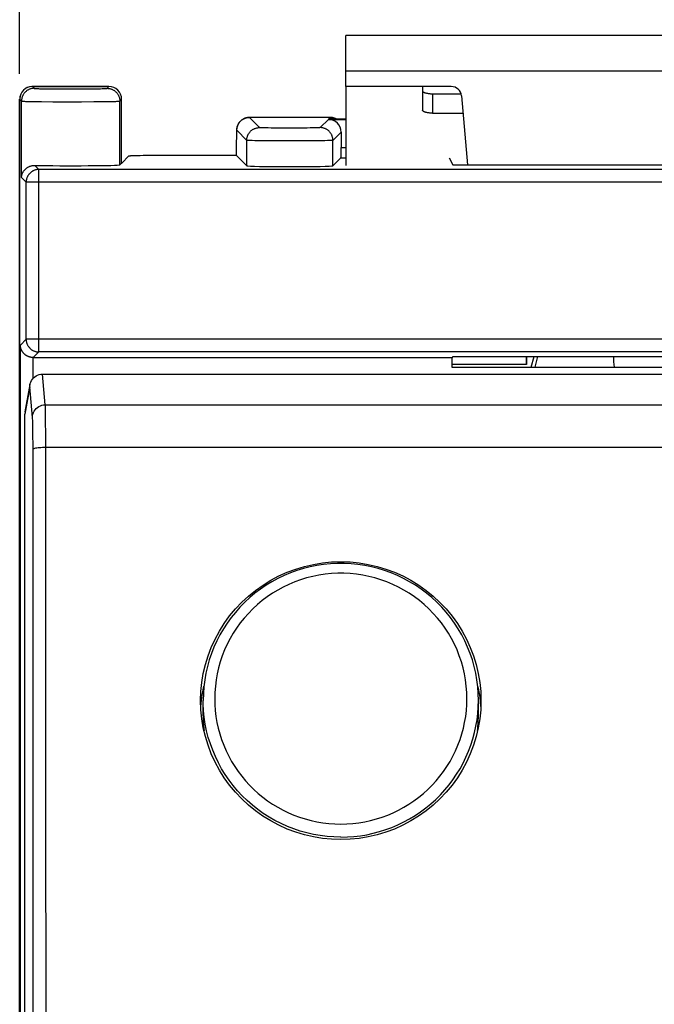
# Model space of a CAD drawing. Units: millimetres. Extents: x -91 to 26, y -24 to 48.
# Drawn here: x -24 to -11, y 7 to 26 of the extents above; entities that cross this region are included whole.
import ezdxf

# ---------------------------------------------------------------- set-up
doc = ezdxf.new("R2010")
doc.units = ezdxf.units.MM
doc.header["$LTSCALE"] = 16.335
doc.layers.get('0').update_dxf_attribs({"linetype": 'CONTINUOUS'})
for name, color, linetype in [('ASSI', 7, 'CONTINUOUS'), ('DRAFT', 7, 'CONTINUOUS'), ('RACCORDO', 7, 'CONTINUOUS')]:
    doc.layers.add(name, color=color, linetype=linetype)
doc.styles.get("Standard").update_dxf_attribs({"font": 'txt', "width": 0.8})
doc.dimstyles.new('DIMSTYLE_1', dxfattribs={"dimtxt": 3, "dimasz": 3, "dimexe": 1.5, "dimexo": 0.5, "dimgap": 0.75, "dimtad": 1, "dimtxsty": 'STANDARD', "dimblk": '_FILLED', "dimblk1": '_FILLED', "dimblk2": '_FILLED', "dimcen": 0.09, "dimazin": 2, "dimtfac": 1, "dimtofl": 0, "dimtmove": 0, "dimatfit": 3, "dimldrblk": '_FILLED', "dimfxl": 1, "dimtolj": 1, "dimarcsym": 0})

# ---------------------------------------------------------------- blocks, each defined once
blk = doc.blocks.new('_FILLED')
at = {"color": 0, "linetype": 'BYBLOCK'}
blk.add_solid([(0, 0), (-1, 0.3167), (-1, -0.3167)], dxfattribs=at)
blk = doc.blocks.new('*D0')
at = {"color": 7, "linetype": 'CONTINUOUS'}
for p, q in [((-23.581, 25.314), (-23.581, 35.653)), ((26.219, 25.314), (26.219, 35.653)), ((-23.581, 34.153), (1.319, 34.153)), ((26.219, 34.153), (1.319, 34.153))]:
    blk.add_line(p, q, dxfattribs=at)
at = {"color": 7, "linetype": 'CONTINUOUS', "xscale": 3, "yscale": 3, "zscale": 3, "rotation": 180}
blk.add_blockref('_FILLED', (-23.581, 34.153), dxfattribs=at)
at = {"color": 7, "linetype": 'CONTINUOUS', "xscale": 3, "yscale": 3, "zscale": 3}
blk.add_blockref('_FILLED', (26.219, 34.153), dxfattribs=at)

msp = doc.modelspace()

# ---------------------------------------------------------------- linework, layer by layer
at = {"color": 7, "linetype": 'CONTINUOUS'}
for p, q in [((-17.181, 25.064), (-17.181, 26.064)), ((-5.181, 26.064), (-17.181, 26.064)), ((-21.83, 25.064), (-23.331, 25.064)), ((-17.181, 25.064), (-17.181, 23.514)), ((-23.581, -22.686), (-23.581, 24.814)), ((-21.581, 23.564), (-21.581, 24.814)), ((-17.487, 24.457), (-19.074, 24.457)), ((-17.524, 24.42), (-17.181, 24.42)), ((-17.181, 24.423), (-17.521, 24.423)), ((-19.328, 24.146), (-19.329, 24.124)), ((-19.327, 24.175), (-19.328, 24.161)), ((-19.328, 24.161), (-19.328, 24.146)), ((-19.326, 24.192), (-19.327, 24.184)), ((-19.327, 24.184), (-19.327, 24.175)), ((-19.325, 24.206), (-19.326, 24.202)), ((-19.326, 24.202), (-19.326, 24.197)), ((-19.326, 24.197), (-19.326, 24.192)), ((-19.325, 24.215), (-19.325, 24.211)), ((-19.325, 24.211), (-19.325, 24.206)), ((-19.331, 23.99), (-19.332, 23.899)), ((-19.33, 24.05), (-19.331, 23.99)), ((-19.329, 24.124), (-19.33, 24.093)), ((-19.33, 24.093), (-19.33, 24.05)), ((-19.332, 23.899), (-19.333, 23.774)), ((-19.333, 23.774), (-19.333, 23.716)), ((-21.581, 23.564), (-21.616, 23.528)), ((-21.581, 23.564), (-21.579, 23.564)), ((-21.579, 23.564), (-21.439, 23.704)), ((-21.384, 23.709), (-21.364, 23.71)), ((-21.364, 23.71), (-21.34, 23.711)), ((-21.34, 23.711), (-21.314, 23.712)), ((-21.314, 23.712), (-21.269, 23.713)), ((-21.269, 23.713), (-21.218, 23.714)), ((-21.218, 23.714), (-21.161, 23.715)), ((-21.161, 23.715), (-21.098, 23.716)), ((-21.098, 23.716), (-21.031, 23.717)), ((-21.031, 23.717), (-20.935, 23.718)), ((-20.935, 23.718), (-20.832, 23.719)), ((-20.832, 23.719), (-20.724, 23.72)), ((-20.724, 23.72), (-20.612, 23.72)), ((-20.612, 23.72), (-20.498, 23.721)), ((-20.498, 23.721), (-19.333, 23.721)), ((-19.333, 23.716), (-19.333, 23.716)), ((-19.333, 23.716), (-19.125, 23.508)), ((-15.1, 19.564), (-7.261, 19.564)), ((-20.024, 12.907), (-20.006, 13.09)), ((-19.981, 12.725), (-19.981, 13.03)), ((-14.581, 12.725), (-14.581, 13.03)), ((-14.555, 13.09), (-14.537, 12.907))]:
    msp.add_line(p, q, dxfattribs=at)
at = {"color": 250, "linetype": 'CONTINUOUS'}
for p, q in [((-5.181, 25.364), (-17.181, 25.364)), ((-23.331, 25.064), (-23.295, 25.028)), ((-23.229, 25.023), (-23.211, 25.022)), ((-23.211, 25.022), (-23.189, 25.021)), ((-23.189, 25.021), (-23.154, 25.021)), ((-23.154, 25.021), (-23.1, 25.019)), ((-23.1, 25.019), (-23.022, 25.018)), ((-23.022, 25.018), (-22.916, 25.017)), ((-22.916, 25.017), (-22.758, 25.016)), ((-22.758, 25.016), (-22.57, 25.016)), ((-22.57, 25.016), (-22.382, 25.016)), ((-22.382, 25.016), (-22.227, 25.017)), ((-22.227, 25.017), (-22.123, 25.018)), ((-22.123, 25.018), (-22.047, 25.02)), ((-22.047, 25.02), (-21.995, 25.021)), ((-21.995, 25.021), (-21.961, 25.022)), ((-21.961, 25.022), (-21.941, 25.022)), ((-21.941, 25.022), (-21.923, 25.023)), ((-21.923, 25.023), (-21.908, 25.024)), ((-21.866, 25.028), (-21.83, 25.064)), ((-23.581, 24.814), (-23.545, 24.778)), ((-23.545, 23.278), (-23.545, 24.778)), ((-23.489, 24.774), (-23.468, 24.773)), ((-23.468, 24.773), (-23.431, 24.772)), ((-23.431, 24.772), (-23.387, 24.771)), ((-23.387, 24.771), (-23.301, 24.77)), ((-23.301, 24.77), (-23.153, 24.768)), ((-23.153, 24.768), (-22.929, 24.766)), ((-22.929, 24.766), (-22.652, 24.766)), ((-22.652, 24.766), (-22.368, 24.766)), ((-22.368, 24.766), (-22.128, 24.767)), ((-22.128, 24.767), (-21.941, 24.769)), ((-21.941, 24.769), (-21.88, 24.769)), ((-21.88, 24.769), (-21.79, 24.771)), ((-21.79, 24.771), (-21.73, 24.772)), ((-21.73, 24.772), (-21.693, 24.773)), ((-21.693, 24.773), (-21.672, 24.774)), ((-21.672, 24.774), (-21.655, 24.775)), ((-21.616, 24.778), (-21.581, 24.814)), ((-21.616, 23.528), (-21.616, 24.778)), ((-19.073, 24.456), (-19.074, 24.457)), ((-18.875, 24.258), (-19.073, 24.456)), ((-17.488, 24.456), (-19.073, 24.456)), ((-17.524, 24.42), (-17.686, 24.258)), ((-17.521, 24.423), (-17.488, 24.456)), ((-17.488, 24.456), (-17.487, 24.457)), ((-19.328, 24.138), (-19.329, 24.113)), ((-19.327, 24.166), (-19.328, 24.153)), ((-19.328, 24.153), (-19.328, 24.138)), ((-19.125, 24.008), (-19.323, 24.207)), ((-18.81, 24.254), (-18.825, 24.254)), ((-18.783, 24.253), (-18.81, 24.254)), ((-18.751, 24.252), (-18.783, 24.253)), ((-18.704, 24.251), (-18.751, 24.252)), ((-18.65, 24.25), (-18.704, 24.251)), ((-18.591, 24.25), (-18.65, 24.25)), ((-18.527, 24.249), (-18.591, 24.25)), ((-18.442, 24.248), (-18.527, 24.249)), ((-18.353, 24.248), (-18.442, 24.248)), ((-18.262, 24.248), (-18.353, 24.248)), ((-18.172, 24.248), (-18.262, 24.248)), ((-18.085, 24.249), (-18.172, 24.248)), ((-18.002, 24.249), (-18.085, 24.249)), ((-17.94, 24.25), (-18.002, 24.249)), ((-17.883, 24.251), (-17.94, 24.25)), ((-17.833, 24.252), (-17.883, 24.251)), ((-17.788, 24.253), (-17.833, 24.252)), ((-17.76, 24.253), (-17.788, 24.253)), ((-17.743, 24.254), (-17.76, 24.253)), ((-17.729, 24.255), (-17.743, 24.254)), ((-17.274, 24.17), (-17.436, 24.008)), ((-19.331, 23.99), (-19.331, 23.981)), ((-19.33, 24.093), (-19.33, 24.085)), ((-19.125, 23.508), (-19.125, 24.008)), ((-19.054, 24.004), (-19.073, 24.005)), ((-19.02, 24.003), (-19.054, 24.004)), ((-18.965, 24.002), (-19.02, 24.003)), ((-18.9, 24.001), (-18.965, 24.002)), ((-18.825, 24.001), (-18.9, 24.001)), ((-18.743, 24), (-18.825, 24.001)), ((-18.653, 23.999), (-18.743, 24)), ((-18.534, 23.999), (-18.653, 23.999)), ((-18.409, 23.998), (-18.534, 23.999)), ((-18.281, 23.998), (-18.409, 23.998)), ((-18.152, 23.998), (-18.281, 23.998)), ((-18.027, 23.999), (-18.152, 23.998)), ((-17.908, 23.999), (-18.027, 23.999)), ((-17.818, 24), (-17.908, 23.999)), ((-17.736, 24.001), (-17.818, 24)), ((-17.662, 24.001), (-17.736, 24.001)), ((-17.596, 24.002), (-17.662, 24.001)), ((-17.541, 24.003), (-17.596, 24.002)), ((-17.507, 24.004), (-17.541, 24.003)), ((-17.488, 24.005), (-17.507, 24.004)), ((-17.471, 24.005), (-17.488, 24.005)), ((-17.436, 23.508), (-17.436, 24.008)), ((-19.333, 23.774), (-19.333, 23.763))]:
    msp.add_line(p, q, dxfattribs=at)
for points in [[(-23.295, 25.028), (-23.306, 25.028), (-23.317, 25.027), (-23.327, 25.026), (-23.338, 25.024), (-23.349, 25.022), (-23.359, 25.019), (-23.37, 25.016), (-23.38, 25.013), (-23.39, 25.009), (-23.4, 25.004), (-23.41, 24.999), (-23.42, 24.994), (-23.429, 24.989), (-23.438, 24.983), (-23.447, 24.976), (-23.455, 24.969), (-23.464, 24.962), (-23.471, 24.955), (-23.479, 24.947), (-23.486, 24.938), (-23.493, 24.93), (-23.499, 24.921), (-23.506, 24.912), (-23.511, 24.903), (-23.516, 24.893), (-23.521, 24.883), (-23.526, 24.873), (-23.53, 24.863), (-23.533, 24.853), (-23.536, 24.842), (-23.539, 24.832), (-23.541, 24.821), (-23.543, 24.81), (-23.544, 24.8), (-23.544, 24.789), (-23.545, 24.778)], [(-23.295, 25.028), (-23.294, 25.027), (-23.293, 25.027), (-23.291, 25.027), (-23.288, 25.026), (-23.285, 25.026), (-23.281, 25.026), (-23.277, 25.025), (-23.272, 25.025), (-23.266, 25.024), (-23.26, 25.024), (-23.253, 25.024), (-23.246, 25.023), (-23.229, 25.023)], [(-21.908, 25.024), (-21.901, 25.024), (-21.895, 25.024), (-21.889, 25.025), (-21.884, 25.025), (-21.88, 25.026), (-21.876, 25.026), (-21.873, 25.026), (-21.87, 25.027), (-21.868, 25.027), (-21.867, 25.027), (-21.866, 25.028)], [(-21.866, 25.028), (-21.855, 25.028), (-21.845, 25.027), (-21.834, 25.026), (-21.823, 25.024), (-21.812, 25.022), (-21.802, 25.019), (-21.791, 25.016), (-21.781, 25.013), (-21.771, 25.009), (-21.761, 25.004), (-21.751, 24.999), (-21.741, 24.994), (-21.732, 24.989), (-21.723, 24.983), (-21.714, 24.976), (-21.706, 24.969), (-21.697, 24.962), (-21.69, 24.955), (-21.682, 24.947), (-21.675, 24.938), (-21.668, 24.93), (-21.662, 24.921), (-21.656, 24.912), (-21.65, 24.903), (-21.645, 24.893), (-21.64, 24.883), (-21.635, 24.873), (-21.631, 24.863), (-21.628, 24.853), (-21.625, 24.842), (-21.622, 24.832), (-21.62, 24.821), (-21.618, 24.81), (-21.617, 24.8), (-21.617, 24.789), (-21.616, 24.778)], [(-23.545, 24.778), (-23.544, 24.777), (-23.542, 24.777), (-23.539, 24.777), (-23.536, 24.776), (-23.532, 24.776), (-23.527, 24.776), (-23.521, 24.775), (-23.514, 24.775), (-23.506, 24.775), (-23.489, 24.774)], [(-21.655, 24.775), (-21.647, 24.775), (-21.64, 24.775), (-21.634, 24.776), (-21.629, 24.776), (-21.625, 24.776), (-21.622, 24.777), (-21.619, 24.777), (-21.617, 24.777), (-21.616, 24.778)], [(-19.323, 24.207), (-19.323, 24.217), (-19.322, 24.228), (-19.321, 24.239), (-19.32, 24.25), (-19.317, 24.261), (-19.315, 24.271), (-19.312, 24.282), (-19.308, 24.292), (-19.304, 24.302), (-19.3, 24.312), (-19.295, 24.322), (-19.29, 24.331), (-19.284, 24.341), (-19.278, 24.35), (-19.272, 24.359), (-19.265, 24.367), (-19.258, 24.375), (-19.25, 24.383), (-19.242, 24.391), (-19.234, 24.398), (-19.226, 24.405), (-19.217, 24.411), (-19.208, 24.417), (-19.198, 24.423), (-19.189, 24.428), (-19.179, 24.433), (-19.169, 24.437), (-19.159, 24.441), (-19.149, 24.445), (-19.138, 24.448), (-19.128, 24.451), (-19.117, 24.453), (-19.106, 24.454), (-19.095, 24.456), (-19.084, 24.456), (-19.073, 24.456)], [(-17.488, 24.456), (-17.477, 24.456), (-17.466, 24.456), (-17.455, 24.454), (-17.444, 24.453), (-17.434, 24.451), (-17.423, 24.448), (-17.412, 24.445), (-17.402, 24.441), (-17.392, 24.437), (-17.382, 24.433), (-17.372, 24.428), (-17.363, 24.423)], [(-19.323, 24.207), (-19.324, 24.207), (-19.324, 24.206), (-19.324, 24.205), (-19.325, 24.204), (-19.325, 24.202), (-19.325, 24.2), (-19.325, 24.197), (-19.326, 24.194), (-19.326, 24.19), (-19.326, 24.186), (-19.326, 24.182), (-19.327, 24.177), (-19.327, 24.166)], [(-19.125, 24.008), (-19.125, 24.019), (-19.124, 24.03), (-19.123, 24.041), (-19.121, 24.052), (-19.119, 24.062), (-19.117, 24.073), (-19.114, 24.083), (-19.11, 24.094), (-19.106, 24.104), (-19.102, 24.114), (-19.097, 24.124), (-19.092, 24.133), (-19.086, 24.143), (-19.08, 24.152), (-19.074, 24.16), (-19.067, 24.169), (-19.059, 24.177), (-19.052, 24.185), (-19.044, 24.193), (-19.036, 24.2), (-19.027, 24.207), (-19.019, 24.213), (-19.01, 24.219), (-19, 24.225), (-18.991, 24.23), (-18.981, 24.235), (-18.971, 24.239), (-18.961, 24.243), (-18.95, 24.247), (-18.94, 24.25), (-18.929, 24.252), (-18.919, 24.254), (-18.908, 24.256), (-18.897, 24.257), (-18.886, 24.258), (-18.875, 24.258)], [(-18.825, 24.254), (-18.839, 24.255), (-18.845, 24.255), (-18.85, 24.255), (-18.855, 24.256), (-18.86, 24.256), (-18.863, 24.256), (-18.867, 24.257), (-18.87, 24.257), (-18.872, 24.257), (-18.873, 24.258), (-18.875, 24.258), (-18.875, 24.258)], [(-17.686, 24.258), (-17.686, 24.258), (-17.688, 24.258), (-17.689, 24.257), (-17.691, 24.257), (-17.694, 24.257), (-17.698, 24.256), (-17.701, 24.256), (-17.706, 24.256), (-17.711, 24.255), (-17.716, 24.255), (-17.722, 24.255), (-17.729, 24.255)], [(-17.436, 24.008), (-17.436, 24.019), (-17.437, 24.03), (-17.438, 24.041), (-17.44, 24.052), (-17.442, 24.062), (-17.444, 24.073), (-17.447, 24.083), (-17.451, 24.094), (-17.455, 24.104), (-17.459, 24.114), (-17.464, 24.124), (-17.469, 24.133), (-17.475, 24.143), (-17.481, 24.152), (-17.488, 24.16), (-17.494, 24.169), (-17.502, 24.177), (-17.509, 24.185), (-17.517, 24.193), (-17.525, 24.2), (-17.534, 24.207), (-17.542, 24.213), (-17.552, 24.219), (-17.561, 24.225), (-17.57, 24.23), (-17.58, 24.235), (-17.59, 24.239), (-17.6, 24.243), (-17.611, 24.247), (-17.621, 24.25), (-17.632, 24.252), (-17.642, 24.254), (-17.653, 24.256), (-17.664, 24.257), (-17.675, 24.258), (-17.686, 24.258)], [(-19.073, 24.005), (-19.09, 24.005), (-19.097, 24.006), (-19.103, 24.006), (-19.108, 24.006), (-19.113, 24.007), (-19.117, 24.007), (-19.12, 24.007), (-19.123, 24.008), (-19.124, 24.008), (-19.125, 24.008)], [(-17.436, 24.008), (-17.437, 24.008), (-17.438, 24.008), (-17.441, 24.007), (-17.444, 24.007), (-17.448, 24.007), (-17.453, 24.006), (-17.458, 24.006), (-17.464, 24.006), (-17.471, 24.005)]]:
    msp.add_lwpolyline(points, dxfattribs=at)
at = {"color": 7, "linetype": 'CONTINUOUS'}
for points in [[(-19.074, 24.457), (-19.076, 24.457), (-19.084, 24.456), (-19.092, 24.456), (-19.099, 24.455), (-19.107, 24.454), (-19.114, 24.453), (-19.121, 24.452), (-19.128, 24.451), (-19.135, 24.449), (-19.142, 24.447), (-19.149, 24.445), (-19.156, 24.443), (-19.162, 24.44), (-19.169, 24.438), (-19.175, 24.435), (-19.181, 24.432), (-19.187, 24.429), (-19.193, 24.426), (-19.199, 24.423), (-19.204, 24.42), (-19.21, 24.416), (-19.215, 24.413), (-19.22, 24.409), (-19.225, 24.405), (-19.23, 24.402), (-19.235, 24.398), (-19.24, 24.394), (-19.244, 24.39), (-19.248, 24.385), (-19.253, 24.381), (-19.257, 24.377), (-19.261, 24.372), (-19.265, 24.368), (-19.268, 24.363), (-19.272, 24.359), (-19.275, 24.354), (-19.279, 24.35), (-19.282, 24.345), (-19.285, 24.34), (-19.288, 24.336), (-19.291, 24.331), (-19.293, 24.326), (-19.296, 24.322), (-19.298, 24.317), (-19.3, 24.312), (-19.303, 24.308), (-19.305, 24.303), (-19.306, 24.298), (-19.308, 24.294), (-19.31, 24.289), (-19.311, 24.285), (-19.313, 24.28), (-19.314, 24.276), (-19.315, 24.272), (-19.316, 24.268), (-19.317, 24.265), (-19.318, 24.261), (-19.319, 24.258), (-19.319, 24.255), (-19.32, 24.252), (-19.32, 24.249), (-19.321, 24.246), (-19.321, 24.243), (-19.322, 24.241), (-19.322, 24.238), (-19.323, 24.235), (-19.323, 24.233), (-19.323, 24.231), (-19.324, 24.228), (-19.324, 24.226), (-19.324, 24.224), (-19.324, 24.221), (-19.324, 24.219), (-19.325, 24.215)], [(-17.363, 24.423), (-17.364, 24.424), (-17.37, 24.427), (-17.376, 24.431), (-17.383, 24.434), (-17.389, 24.437), (-17.396, 24.439), (-17.403, 24.442), (-17.409, 24.444), (-17.416, 24.446), (-17.424, 24.448), (-17.431, 24.45), (-17.438, 24.452), (-17.446, 24.453), (-17.453, 24.454), (-17.461, 24.455), (-17.469, 24.456), (-17.477, 24.456), (-17.485, 24.457), (-17.487, 24.457)], [(-21.439, 23.704), (-21.438, 23.704), (-21.436, 23.705), (-21.434, 23.705), (-21.43, 23.706), (-21.426, 23.706), (-21.421, 23.707), (-21.415, 23.707), (-21.409, 23.707), (-21.401, 23.708), (-21.393, 23.708), (-21.384, 23.709)], [(-20.031, 13.025), (-20.025, 13.203), (-20.007, 13.381), (-19.978, 13.557), (-19.937, 13.73), (-19.884, 13.902), (-19.821, 14.068), (-19.747, 14.23), (-19.661, 14.388), (-19.566, 14.539), (-19.462, 14.684), (-19.347, 14.822), (-19.224, 14.952), (-19.093, 15.073), (-18.953, 15.186), (-18.807, 15.29), (-18.655, 15.384), (-18.495, 15.468), (-18.332, 15.541), (-18.163, 15.604), (-17.991, 15.656), (-17.816, 15.696), (-17.639, 15.725), (-17.461, 15.742), (-17.281, 15.748)], [(-17.281, 15.748), (-17.1, 15.742), (-16.921, 15.725), (-16.745, 15.696), (-16.57, 15.656), (-16.397, 15.604), (-16.229, 15.541), (-16.065, 15.468), (-15.906, 15.384), (-15.753, 15.29), (-15.607, 15.186), (-15.468, 15.073), (-15.337, 14.951), (-15.214, 14.821), (-15.099, 14.683), (-14.994, 14.539), (-14.899, 14.387), (-14.814, 14.23), (-14.74, 14.068), (-14.677, 13.901), (-14.624, 13.73), (-14.583, 13.557), (-14.554, 13.381), (-14.536, 13.203), (-14.531, 13.025)], [(-20.006, 13.09), (-19.975, 13.27), (-19.965, 13.311)], [(-14.596, 13.311), (-14.586, 13.27), (-14.555, 13.09)], [(-17.281, 10.3), (-17.461, 10.306), (-17.64, 10.323), (-17.816, 10.352), (-17.991, 10.393), (-18.164, 10.444), (-18.332, 10.507), (-18.496, 10.581), (-18.655, 10.665), (-18.808, 10.759), (-18.954, 10.863), (-19.093, 10.976), (-19.225, 11.098), (-19.347, 11.228), (-19.462, 11.366), (-19.567, 11.511), (-19.662, 11.662), (-19.747, 11.82), (-19.821, 11.982), (-19.884, 12.149), (-19.937, 12.32), (-19.978, 12.494), (-20.007, 12.669), (-20.025, 12.847), (-20.031, 13.025)], [(-14.531, 13.025), (-14.536, 12.847), (-14.554, 12.669), (-14.583, 12.493), (-14.624, 12.32), (-14.677, 12.149), (-14.74, 11.982), (-14.814, 11.82), (-14.9, 11.662), (-14.994, 11.511), (-15.099, 11.366), (-15.214, 11.228), (-15.337, 11.098), (-15.468, 10.976), (-15.608, 10.862), (-15.754, 10.759), (-15.906, 10.665), (-16.066, 10.58), (-16.229, 10.507), (-16.398, 10.444), (-16.57, 10.392), (-16.745, 10.352), (-16.922, 10.323), (-17.1, 10.306), (-17.281, 10.3)], [(-19.981, 12.725), (-19.978, 12.601), (-19.969, 12.476), (-19.964, 12.437)], [(-14.597, 12.437), (-14.592, 12.476), (-14.583, 12.601), (-14.581, 12.725)]]:
    msp.add_lwpolyline(points, dxfattribs=at)
for centre, major_axis, start_param, end_param in [((-23.33, 24.814), (-0.177, 0.177), -0.746201, 0.746201), ((-23.33, 24.814), (0.177, -0.177), 2.356347, 2.395391), ((-21.831, 24.814), (0.177, 0.177), -0.785246, 0.785246), ((-23.33, 24.814), (0.177, -0.177), -2.395391, -2.356347), ((-17.524, 24.17), (0.177, 0.177), -0.785246, 0.785246)]:
    msp.add_ellipse(centre, major_axis=major_axis, ratio=0.999695, start_param=start_param, end_param=end_param, dxfattribs=at)
at = {"layer": 'ASSI', "color": 7, "linetype": 'CONTINUOUS'}
for p, q in [((-23.331, 25.064), (-21.88, 25.064)), ((-23.581, 24.814), (-23.581, -22.686)), ((-13.64, 19.771), (-13.637, 19.614)), ((-13.637, 19.614), (-13.637, 19.771)), ((-13.543, 19.564), (-13.487, 19.771)), ((-13.419, 19.771), (-13.473, 19.564)), ((-13.637, 19.614), (-15.1, 19.614))]:
    msp.add_line(p, q, dxfattribs=at)
msp.add_arc((-11.181, 19.712), 0.75, 175.4778, 191.4091, dxfattribs=at)
msp.add_ellipse((-23.33, 24.814), major_axis=(0.177, -0.177), ratio=0.999695, start_param=8.639532, end_param=10.210024, dxfattribs=at)
at = {"layer": 'DRAFT', "color": 7, "linetype": 'CONTINUOUS'}
for p, q in [((-15.081, 23.525), (-7.281, 23.525)), ((-15.081, 19.771), (-15.1, 19.733)), ((-15.1, 19.75), (-15.1, 19.564)), ((-15.081, 19.771), (-7.281, 19.771)), ((-13.64, 19.771), (-13.637, 19.614)), ((-13.543, 19.564), (-13.487, 19.771)), ((-13.419, 19.771), (-13.473, 19.564)), ((-13.637, 19.614), (-15.1, 19.614))]:
    msp.add_line(p, q, dxfattribs=at)
at = {"layer": 'RACCORDO', "color": 7, "linetype": 'CONTINUOUS'}
for p, q in [((-23.331, 25.064), (-21.88, 25.064)), ((-15.114, 25.064), (-17.181, 25.064)), ((-15.681, 25.064), (-15.681, 24.603)), ((-15.481, 24.922), (-14.923, 24.922)), ((-23.581, 24.814), (-23.581, -22.686)), ((-14.915, 24.881), (-14.796, 23.525)), ((-15.481, 24.542), (-14.885, 24.542)), ((-17.274, 24.17), (-17.274, 23.867)), ((-17.277, 23.667), (-17.436, 23.508)), ((-15.153, 23.667), (-15.081, 23.525)), ((-23.313, 19.75), (-15.1, 19.75)), ((-13.637, 19.614), (-13.637, 19.771)), ((-23.132, 19.426), (25.771, 19.426)), ((-23.379, 19.219), (-23.477, 18.683)), ((-23.481, -17.03), (-23.481, 18.639))]:
    msp.add_line(p, q, dxfattribs=at)
at = {"layer": 'RACCORDO', "color": 250, "linetype": 'CONTINUOUS'}
for p, q in [((-15.481, 24.922), (-15.481, 24.542)), ((-17.274, 23.867), (-17.181, 23.867)), ((-17.277, 23.667), (-17.181, 23.667)), ((-23.284, 23.517), (-23.204, 23.437)), ((-23.204, 19.859), (-23.204, 23.437)), ((25.843, 23.437), (-23.204, 23.437)), ((-23.545, 23.278), (-23.454, 23.187)), ((-23.454, 20.109), (-23.454, 23.187)), ((26.093, 23.187), (-23.454, 23.187)), ((-23.567, 19.996), (-23.454, 20.109)), ((26.093, 20.109), (-23.454, 20.109)), ((-23.567, -17.869), (-23.567, 19.996)), ((-23.317, 19.343), (-23.317, 19.75)), ((-23.313, 19.75), (-23.204, 19.859)), ((25.843, 19.859), (-23.204, 19.859)), ((-23.078, 18.824), (-23.134, 19.426)), ((-23.383, 19.174), (-23.481, 18.639)), ((-23.328, 18.578), (-23.383, 19.174)), ((-23.078, 18.824), (25.717, 18.824)), ((-23.07, 18.303), (-23.071, 18.442)), ((-23.32, 18.187), (-23.321, 18.292)), ((-23.319, 18.074), (-23.32, 18.187)), ((-23.069, 18.151), (-23.07, 18.303)), ((-23.069, 17.991), (-23.069, 18.151)), ((-23.319, 17.954), (-23.319, 18.074)), ((-23.069, 17.991), (25.708, 17.991))]:
    msp.add_line(p, q, dxfattribs=at)
at = {"layer": 'RACCORDO', "color": 7, "linetype": 'CONTINUOUS'}
for points in [[(-15.681, 24.984), (-15.68, 24.98), (-15.679, 24.976), (-15.677, 24.972), (-15.674, 24.968), (-15.67, 24.964), (-15.665, 24.96), (-15.66, 24.956), (-15.654, 24.953), (-15.647, 24.949), (-15.639, 24.946), (-15.631, 24.943), (-15.622, 24.94), (-15.612, 24.937), (-15.602, 24.935), (-15.592, 24.932), (-15.581, 24.93), (-15.569, 24.928), (-15.557, 24.927), (-15.545, 24.925), (-15.532, 24.924), (-15.52, 24.923), (-15.507, 24.923), (-15.494, 24.922), (-15.481, 24.922)], [(-15.481, 24.542), (-15.494, 24.542), (-15.507, 24.542), (-15.52, 24.543), (-15.532, 24.544), (-15.545, 24.545), (-15.557, 24.546), (-15.569, 24.548), (-15.581, 24.55), (-15.592, 24.552), (-15.602, 24.554), (-15.612, 24.557), (-15.622, 24.56), (-15.631, 24.563), (-15.639, 24.566), (-15.647, 24.569), (-15.654, 24.572), (-15.66, 24.576), (-15.665, 24.58), (-15.67, 24.584), (-15.674, 24.587), (-15.677, 24.591), (-15.679, 24.595), (-15.68, 24.599), (-15.681, 24.603)], [(-23.545, 23.278), (-23.544, 23.286), (-23.543, 23.295), (-23.542, 23.303), (-23.541, 23.312), (-23.539, 23.32), (-23.537, 23.329), (-23.535, 23.337), (-23.532, 23.345), (-23.529, 23.354), (-23.526, 23.362), (-23.522, 23.37), (-23.519, 23.378), (-23.514, 23.386), (-23.51, 23.394), (-23.505, 23.401), (-23.5, 23.409), (-23.494, 23.417), (-23.488, 23.424), (-23.482, 23.431), (-23.475, 23.438), (-23.468, 23.445), (-23.461, 23.452), (-23.454, 23.458), (-23.446, 23.464), (-23.437, 23.47), (-23.429, 23.476), (-23.42, 23.481), (-23.41, 23.487), (-23.401, 23.491), (-23.391, 23.496), (-23.38, 23.5), (-23.369, 23.504), (-23.358, 23.507), (-23.347, 23.51), (-23.335, 23.512), (-23.322, 23.514), (-23.31, 23.516), (-23.297, 23.516), (-23.284, 23.517)], [(-23.317, 19.75), (-23.325, 19.75), (-23.333, 19.751), (-23.34, 19.752), (-23.348, 19.752), (-23.355, 19.754), (-23.362, 19.755), (-23.369, 19.756), (-23.376, 19.758), (-23.383, 19.76), (-23.39, 19.762), (-23.396, 19.764), (-23.403, 19.766), (-23.409, 19.769), (-23.415, 19.771), (-23.421, 19.774), (-23.427, 19.777), (-23.433, 19.78), (-23.438, 19.783), (-23.444, 19.786), (-23.449, 19.789), (-23.455, 19.793), (-23.46, 19.796), (-23.465, 19.8), (-23.47, 19.803), (-23.474, 19.807), (-23.479, 19.811), (-23.483, 19.815), (-23.488, 19.819), (-23.492, 19.823), (-23.496, 19.827), (-23.5, 19.831), (-23.504, 19.835), (-23.508, 19.84), (-23.511, 19.844), (-23.515, 19.848), (-23.518, 19.853), (-23.521, 19.857), (-23.524, 19.862), (-23.527, 19.866), (-23.53, 19.871), (-23.533, 19.875), (-23.536, 19.88), (-23.538, 19.885), (-23.541, 19.889), (-23.543, 19.894), (-23.545, 19.899), (-23.548, 19.904), (-23.55, 19.909), (-23.551, 19.913), (-23.553, 19.918), (-23.555, 19.923), (-23.556, 19.928), (-23.558, 19.933), (-23.559, 19.938), (-23.56, 19.943), (-23.562, 19.947), (-23.563, 19.952), (-23.564, 19.957), (-23.564, 19.962), (-23.565, 19.967), (-23.566, 19.972), (-23.566, 19.977), (-23.567, 19.981), (-23.567, 19.986), (-23.567, 19.991), (-23.567, 19.996)], [(-23.379, 19.219), (-23.374, 19.239), (-23.364, 19.27), (-23.35, 19.3), (-23.331, 19.327), (-23.31, 19.352), (-23.286, 19.374), (-23.258, 19.392), (-23.229, 19.407), (-23.198, 19.417), (-23.166, 19.424), (-23.134, 19.426)], [(-23.383, 19.174), (-23.381, 19.207), (-23.379, 19.219)], [(-14.581, 13.03), (-14.584, 13.164), (-14.594, 13.297), (-14.611, 13.43), (-14.634, 13.562), (-14.664, 13.692), (-14.7, 13.821), (-14.743, 13.948), (-14.792, 14.073), (-14.848, 14.195), (-14.909, 14.314), (-14.976, 14.43), (-15.049, 14.542), (-15.128, 14.651), (-15.212, 14.756), (-15.301, 14.856), (-15.395, 14.952), (-15.494, 15.043), (-15.597, 15.129), (-15.704, 15.21), (-15.815, 15.285), (-15.93, 15.355), (-16.049, 15.419), (-16.17, 15.477), (-16.294, 15.529), (-16.421, 15.575), (-16.549, 15.615), (-16.68, 15.648), (-16.812, 15.674), (-16.945, 15.694), (-17.079, 15.707), (-17.214, 15.714), (-17.348, 15.714), (-17.483, 15.707), (-17.617, 15.694), (-17.75, 15.674), (-17.882, 15.647), (-18.012, 15.614), (-18.141, 15.575), (-18.268, 15.529), (-18.392, 15.477), (-18.513, 15.419), (-18.631, 15.355), (-18.746, 15.285), (-18.857, 15.21), (-18.964, 15.129), (-19.068, 15.043), (-19.166, 14.952), (-19.26, 14.856), (-19.349, 14.755), (-19.433, 14.651), (-19.512, 14.542), (-19.585, 14.43), (-19.652, 14.314), (-19.713, 14.195), (-19.769, 14.073), (-19.818, 13.948), (-19.861, 13.821), (-19.897, 13.692), (-19.927, 13.562), (-19.95, 13.43), (-19.967, 13.297), (-19.977, 13.164), (-19.981, 13.03)]]:
    msp.add_lwpolyline(points, dxfattribs=at)
at = {"layer": 'RACCORDO', "color": 250, "linetype": 'CONTINUOUS'}
for points in [[(-23.204, 23.437), (-23.214, 23.437), (-23.224, 23.436), (-23.234, 23.435), (-23.244, 23.434), (-23.254, 23.432), (-23.264, 23.43), (-23.273, 23.427), (-23.283, 23.424), (-23.293, 23.421), (-23.302, 23.417), (-23.311, 23.413), (-23.32, 23.408), (-23.329, 23.403), (-23.338, 23.398), (-23.346, 23.393), (-23.354, 23.387), (-23.362, 23.381), (-23.37, 23.374), (-23.377, 23.367), (-23.384, 23.36), (-23.391, 23.353), (-23.398, 23.345), (-23.404, 23.337), (-23.41, 23.329), (-23.415, 23.321), (-23.42, 23.312), (-23.425, 23.303), (-23.43, 23.294), (-23.434, 23.285), (-23.438, 23.276), (-23.441, 23.266), (-23.444, 23.257), (-23.447, 23.247), (-23.449, 23.237), (-23.451, 23.227), (-23.452, 23.217), (-23.453, 23.207), (-23.454, 23.197), (-23.454, 23.187)], [(-23.454, 20.109), (-23.454, 20.099), (-23.453, 20.089), (-23.452, 20.079), (-23.451, 20.069), (-23.449, 20.059), (-23.447, 20.049), (-23.444, 20.04), (-23.441, 20.03), (-23.438, 20.021), (-23.434, 20.011), (-23.43, 20.002), (-23.425, 19.993), (-23.42, 19.984), (-23.415, 19.976), (-23.41, 19.967), (-23.404, 19.959), (-23.398, 19.951), (-23.391, 19.944), (-23.384, 19.936), (-23.377, 19.929), (-23.37, 19.922), (-23.362, 19.916), (-23.354, 19.909), (-23.346, 19.904), (-23.338, 19.898), (-23.329, 19.893), (-23.32, 19.888), (-23.311, 19.883), (-23.302, 19.879), (-23.293, 19.876), (-23.283, 19.872), (-23.273, 19.869), (-23.264, 19.867), (-23.254, 19.864), (-23.244, 19.863), (-23.234, 19.861), (-23.224, 19.86), (-23.214, 19.86), (-23.204, 19.859)], [(-23.328, 18.578), (-23.326, 18.61), (-23.32, 18.642), (-23.309, 18.672), (-23.294, 18.701), (-23.276, 18.727), (-23.255, 18.751), (-23.23, 18.773), (-23.203, 18.79), (-23.174, 18.805), (-23.143, 18.815), (-23.111, 18.821), (-23.078, 18.824)], [(-23.071, 18.442), (-23.072, 18.506), (-23.072, 18.565), (-23.073, 18.62), (-23.074, 18.669), (-23.075, 18.712), (-23.075, 18.749), (-23.076, 18.78), (-23.077, 18.805), (-23.078, 18.824)], [(-23.321, 18.292), (-23.322, 18.34), (-23.322, 18.385), (-23.323, 18.425), (-23.324, 18.462), (-23.325, 18.495), (-23.325, 18.523), (-23.326, 18.546), (-23.327, 18.564), (-23.328, 18.578)], [(-23.319, 17.954), (-23.316, 17.959), (-23.31, 17.964), (-23.299, 17.968), (-23.284, 17.973), (-23.266, 17.977), (-23.244, 17.98), (-23.22, 17.984), (-23.193, 17.986), (-23.164, 17.988), (-23.133, 17.99), (-23.101, 17.991), (-23.069, 17.991)], [(-23.317, -11.305), (-23.316, -7.635), (-23.314, -3.969), (-23.314, -0.306), (-23.314, 3.354), (-23.314, 7.011), (-23.315, 10.662), (-23.317, 14.31), (-23.319, 17.954)], [(-23.07, -14.959), (-23.067, -11.285), (-23.066, -7.613), (-23.064, -3.945), (-23.064, -0.279), (-23.064, 3.383), (-23.064, 7.041), (-23.065, 10.696), (-23.067, 14.346), (-23.069, 17.991)], [(-14.806, 13.063), (-14.809, 13.186), (-14.819, 13.308), (-14.834, 13.43), (-14.855, 13.55), (-14.883, 13.67), (-14.916, 13.788), (-14.956, 13.904), (-15.001, 14.018), (-15.051, 14.13), (-15.108, 14.239), (-15.169, 14.345), (-15.236, 14.448), (-15.308, 14.548), (-15.385, 14.643), (-15.467, 14.735), (-15.553, 14.823), (-15.643, 14.906), (-15.738, 14.985), (-15.836, 15.059), (-15.938, 15.128), (-16.043, 15.192), (-16.152, 15.251), (-16.263, 15.304), (-16.377, 15.352), (-16.493, 15.393), (-16.61, 15.43), (-16.73, 15.46), (-16.851, 15.484), (-16.973, 15.502), (-17.096, 15.515), (-17.219, 15.521), (-17.342, 15.521), (-17.465, 15.515), (-17.588, 15.502), (-17.71, 15.484), (-17.831, 15.46), (-17.951, 15.43), (-18.069, 15.393), (-18.184, 15.352), (-18.298, 15.304), (-18.409, 15.251), (-18.518, 15.192), (-18.623, 15.128), (-18.725, 15.059), (-18.823, 14.985), (-18.918, 14.906), (-19.008, 14.823), (-19.094, 14.735), (-19.176, 14.643), (-19.253, 14.548), (-19.325, 14.448), (-19.392, 14.345), (-19.453, 14.239), (-19.51, 14.13), (-19.56, 14.018), (-19.606, 13.904), (-19.645, 13.788), (-19.678, 13.67), (-19.706, 13.55), (-19.727, 13.43), (-19.742, 13.308), (-19.752, 13.186), (-19.755, 13.063)], [(-19.96, 12.697), (-19.973, 12.83), (-19.98, 12.963), (-19.981, 13.03)], [(-19.755, 13.063), (-19.752, 12.946), (-19.744, 12.83), (-19.73, 12.713), (-19.71, 12.598), (-19.685, 12.484), (-19.655, 12.371), (-19.619, 12.259), (-19.578, 12.15), (-19.531, 12.042), (-19.48, 11.937), (-19.423, 11.834), (-19.362, 11.734), (-19.296, 11.637), (-19.225, 11.544), (-19.15, 11.453), (-19.071, 11.367), (-18.988, 11.284), (-18.901, 11.205), (-18.81, 11.131), (-18.716, 11.061), (-18.618, 10.995), (-18.518, 10.934), (-18.414, 10.878), (-18.308, 10.827), (-18.2, 10.781), (-18.09, 10.74), (-17.978, 10.704), (-17.864, 10.674), (-17.749, 10.649), (-17.633, 10.63), (-17.516, 10.616), (-17.398, 10.608), (-17.281, 10.605)], [(-17.281, 10.605), (-17.163, 10.608), (-17.045, 10.616), (-16.928, 10.63), (-16.812, 10.649), (-16.697, 10.674), (-16.583, 10.704), (-16.471, 10.74), (-16.361, 10.781), (-16.253, 10.827), (-16.147, 10.878), (-16.043, 10.934), (-15.943, 10.995), (-15.845, 11.061), (-15.751, 11.131), (-15.66, 11.205), (-15.573, 11.284), (-15.49, 11.367), (-15.411, 11.453), (-15.336, 11.544), (-15.265, 11.637), (-15.199, 11.734), (-15.138, 11.834), (-15.081, 11.937), (-15.03, 12.042), (-14.984, 12.15), (-14.942, 12.259), (-14.907, 12.371), (-14.876, 12.484), (-14.851, 12.598), (-14.831, 12.713), (-14.817, 12.83), (-14.809, 12.946), (-14.806, 13.063)], [(-17.281, 10.348), (-17.152, 10.351), (-17.024, 10.36), (-16.896, 10.375), (-16.77, 10.396), (-16.644, 10.423), (-16.52, 10.456), (-16.397, 10.495), (-16.277, 10.54), (-16.159, 10.59), (-16.043, 10.646), (-15.931, 10.707), (-15.821, 10.773), (-15.714, 10.845), (-15.611, 10.922), (-15.512, 11.003), (-15.417, 11.089), (-15.326, 11.179), (-15.24, 11.274), (-15.158, 11.372), (-15.081, 11.474), (-15.009, 11.58), (-14.942, 11.689), (-14.881, 11.801), (-14.825, 11.916), (-14.774, 12.033), (-14.729, 12.153), (-14.69, 12.275), (-14.657, 12.398), (-14.629, 12.523), (-14.608, 12.649), (-14.593, 12.775), (-14.584, 12.903), (-14.581, 13.03)], [(-17.281, 10.348), (-17.415, 10.351), (-17.549, 10.361), (-17.683, 10.378), (-17.816, 10.401), (-17.947, 10.431), (-18.076, 10.467), (-18.204, 10.509), (-18.329, 10.558), (-18.452, 10.613), (-18.572, 10.674), (-18.688, 10.741), (-18.801, 10.814), (-18.911, 10.892), (-19.016, 10.975), (-19.117, 11.064), (-19.213, 11.157), (-19.305, 11.255), (-19.391, 11.358), (-19.473, 11.464), (-19.549, 11.575), (-19.619, 11.689), (-19.683, 11.806), (-19.742, 11.927), (-19.794, 12.05), (-19.84, 12.176), (-19.88, 12.304), (-19.913, 12.433), (-19.939, 12.564), (-19.96, 12.697)]]:
    msp.add_lwpolyline(points, dxfattribs=at)
at = {"layer": 'RACCORDO', "color": 7, "linetype": 'CONTINUOUS'}
msp.add_arc((-15.114, 24.864), 0.2, 5, 90, dxfattribs=at)
for centre, major_axis, ratio, start_param, end_param in [((-23.33, 24.814), (0.177, -0.177), 0.999695, 8.639532, 10.210024), ((-17.278, 23.867), (0, 0.2), 0.017455, -3.124139, -1.570796), ((-22.581, 23.528), (0.964, 0), 0.017455, -2.387647, -0.017453), ((-18.281, 23.509), (0.845, 0), 0.017455, -3.124139, -0.017453), ((-23.313, 20), (0.177, 0.177), 0.999695, -2.373495, -2.356347), ((-23.23, 18.639), (0.25, -0.006), 0.993565, 2.986066, 3.165039)]:
    msp.add_ellipse(centre, major_axis=major_axis, ratio=ratio, start_param=start_param, end_param=end_param, dxfattribs=at)

# ---------------------------------------------------------------- dimensions: what is measured, and where the dimension line sits
at = {"color": 7, "linetype": 'CONTINUOUS'}
dim = msp.add_linear_dim(base=(26.219, 34.153), p1=(-23.581, 24.814), p2=(26.219, 24.814), dimstyle='DIMSTYLE_1', dxfattribs=at)
dim.commit()
dim.dimension.update_dxf_attribs({"geometry": '*D0', "text_midpoint": (-3.073, 34.153), "dimtype": 160})

doc.saveas('drawing.dxf')
